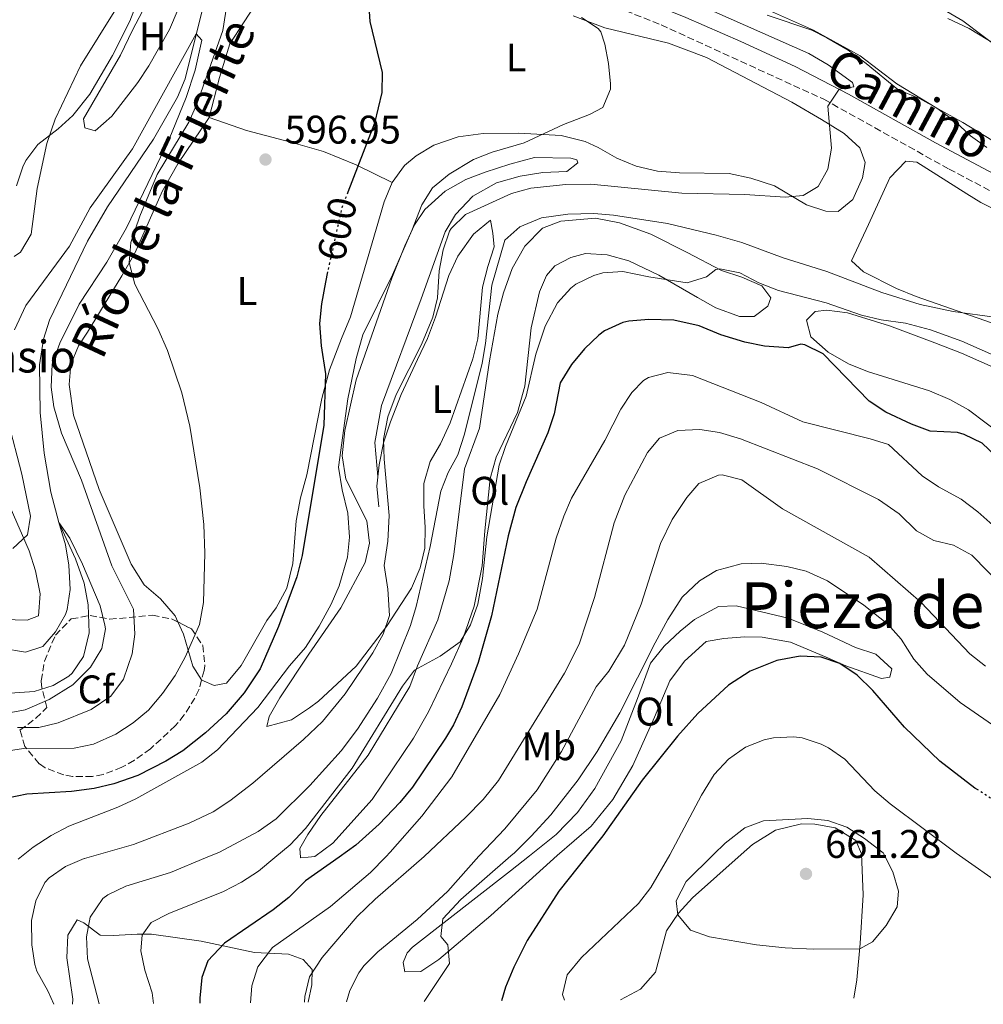
# Model space of a CAD drawing. Units: metres. Extents: x 552994 to 556432, y 4712442 to 4714782.
# Drawn here: x 553257 to 553499, y 4712444 to 4712691 of the extents above; entities that cross this region are included whole.
import ezdxf
from ezdxf.enums import TextEntityAlignment as Align

# ---------------------------------------------------------------- set-up
doc = ezdxf.new("R2010")
doc.units = ezdxf.units.M
doc.header["$MEASUREMENT"] = 0
doc.linetypes.add('DGN Style 3', pattern=[2.435891, 1.739922, -0.695969])
doc.linetypes.add('DGN Style 5', pattern=[1.217945, 0.521977, -0.695969])
for name, color, linetype, lineweight in [('Camino', 7, 'DGN Style 3', 0), ('Cauce lineal', 142, 'Continuous', 13), ('corral', 7, 'Continuous', 0), ('Cota de curva de nivel directora', 7, 'Continuous', 0), ('Cota de punto acotado terreno', 7, 'Continuous', 0), ('Curva de nivel directora', 30, 'Continuous', 30), ('Curva de nivel directora no vista', 30, 'DGN Style 5', 30), ('Curva de nivel intermedia', 30, 'Continuous', 0), ('Etiqueta de uso rústico', 92, 'Continuous', 0), ('Etiqueta de zona arbolada', 92, 'Continuous', 0), ('Línea  de bancal', 1, 'Continuous', 13), ('Línea de cambio de uso (parcela vista)', 92, 'Continuous', 0), ('Margen derecho', 7, 'Continuous', 0), ('Punto acotado terreno (símbolo)', 7, 'Continuous', 0), ('Texto de Cauce (lineal) pequeño', 142, 'Continuous', 0), ('Texto de Área (paraje) menor', 7, 'Continuous', 0), ('Zona arbolada', 92, 'DGN Style 3', 0)]:
    doc.layers.add(name, color=color, linetype=linetype, lineweight=lineweight)
doc.styles.add('Style-Arial', font='arial.ttf')

# ---------------------------------------------------------------- blocks, each defined once
blk = doc.blocks.new('5PATER')
at = {"layer": 'Punto acotado terreno (símbolo)', "linetype": 'Continuous', "lineweight": 0}
h = blk.add_hatch(color=51, dxfattribs=at)
edge = h.paths.add_edge_path()
edge.add_ellipse((0, 0), major_axis=(-0.11, -0.111), ratio=0.999422, start_angle=0, end_angle=360)

msp = doc.modelspace()

# ---------------------------------------------------------------- linework, layer by layer
at = {"layer": 'Camino', "color": 7, "linetype": 'DGN Style 3', "lineweight": 0}
msp.add_polyline3d([(553404.57, 4712694.65, 607.02), (553417.97, 4712689.29, 607.54), (553458.73, 4712670.65, 609.62), (553490.13, 4712653.13, 612.18), (553513.77, 4712640.73, 614.82)], dxfattribs=at)
at = {"layer": 'Cauce lineal', "color": 142, "linetype": 'Continuous', "lineweight": 13}
msp.add_polyline3d([(553304.17, 4712697.69, 590.24), (553298.69, 4712675.77, 589.84), (553296.83, 4712671.14, 589.57), (553290.82, 4712660.67, 589.48), (553279.29, 4712643.69, 589.28), (553274.24, 4712635.06, 588.94), (553264.73, 4712615.21, 587.64), (553263.2, 4712610.47, 587.42), (553262.19, 4712604.09, 587.25), (553262.35, 4712592.11, 586.78), (553263.39, 4712581.92, 586.16), (553265.03, 4712572.09, 585.51), (553267.09, 4712564.49, 585), (553271.24, 4712555.41, 584.34), (553273.41, 4712549.28, 584.01), (553274.42, 4712543.89, 583.87), (553274.65, 4712536.89, 583.68), (553273.25, 4712530.89, 583.56), (553270.44, 4712526.77, 583.43), (553269.61, 4712526.01, 583.4), (553265.61, 4712523.61, 583.28), (553260.84, 4712522.13, 583.2), (553254.85, 4712521.69, 583.04)], dxfattribs=at)
at = {"layer": 'Curva de nivel directora', "color": 30, "linetype": 'Continuous', "lineweight": 30, "flags": 128}
for points, elevation in [([(553344.95, 4712701.32), (553344.69, 4712695.13), (553345, 4712690.14), (553348.09, 4712677.37), (553348.04, 4712672.37), (553346.13, 4712664.65), (553339.47, 4712647.33)], 600), ([(553334.42, 4712627.39), (553333.85, 4712624.81), (553332.89, 4712619.37), (553332.4, 4712614.39), (553332.84, 4712608.79), (553333.91, 4712601.79), (553333.45, 4712588.89), (553328.01, 4712556.25), (553326.69, 4712550.89), (553322.09, 4712538.41), (553317.53, 4712527.85), (553313.53, 4712521.77), (553309.01, 4712516.57), (553303.85, 4712511.77), (553298.13, 4712507.29), (553293.86, 4712504.69), (553286.89, 4712501.05), (553280.81, 4712498.97), (553275.95, 4712497.83), (553270.25, 4712497.07), (553259.05, 4712496.41), (553254.17, 4712495.36)], 600), ([(553503.29, 4712579.85), (553498.41, 4712584.41), (553493.89, 4712586.61), (553492.25, 4712587.05), (553485.41, 4712587.45), (553480.72, 4712589.16), (553474.33, 4712592.17), (553470.13, 4712594.9), (553458.57, 4712606.81), (553454.02, 4712609.06), (553452.97, 4712609.21), (553449.81, 4712608.33), (553443.93, 4712608.73), (553438.97, 4712609.77), (553432.93, 4712611.61), (553427.53, 4712613.85), (553421.21, 4712615.29), (553414.89, 4712615.45), (553409.92, 4712614.99), (553408.37, 4712614.65), (553403.83, 4712612.57), (553402.41, 4712611.53), (553398.78, 4712608.1), (553395.49, 4712604.17), (553392.72, 4712599.53), (553391.17, 4712591.77), (553389.62, 4712587.02), (553384.13, 4712574.73), (553381.57, 4712568.25), (553379.65, 4712561.21), (553375.45, 4712541.13), (553372.13, 4712529.4), (553368.01, 4712518.33), (553365.92, 4712513.78), (553363.97, 4712510.41), (553355.65, 4712498.17), (553352.47, 4712494.32), (553347.3, 4712488.9), (553341.47, 4712483.57), (553337.32, 4712480.63), (553328.89, 4712474.65), (553324.69, 4712470.49), (553320.77, 4712467.39), (553308.57, 4712459.05), (553304.41, 4712454.57), (553302.93, 4712450.41), (553302.37, 4712445.21), (553302.42, 4712443.99)], 625), ([(553497.48, 4712497.37), (553496.61, 4712497.93), (553487.81, 4712504.65), (553478.95, 4712513.18), (553471.05, 4712522.41), (553467.13, 4712526.25), (553462.81, 4712529.13), (553458.09, 4712530.77), (553452.85, 4712531), (553446.96, 4712529.94), (553440.33, 4712527.25), (553434.89, 4712523.69), (553427.17, 4712516.63), (553422.05, 4712510.97), (553413.25, 4712499.93), (553403.37, 4712485.92), (553399.47, 4712481.03), (553392.33, 4712472.09), (553384.41, 4712459.69), (553381.05, 4712453.05), (553379.01, 4712448.01), (553377.98, 4712444.58)], 650)]:
    msp.add_lwpolyline(points, dxfattribs=dict(at, elevation=elevation))
at = {"layer": 'Curva de nivel directora no vista', "color": 30, "linetype": 'DGN Style 5', "lineweight": 30, "flags": 128}
for points, elevation in [([(553339.47, 4712647.33), (553337.97, 4712643.45), (553334.42, 4712627.39)], 600), ([(553515.64, 4712487.6), (553510.85, 4712489.45), (553506.35, 4712491.63), (553497.48, 4712497.37)], 650)]:
    msp.add_lwpolyline(points, dxfattribs=dict(at, elevation=elevation))
at = {"layer": 'Curva de nivel intermedia', "color": 30, "linetype": 'Continuous', "lineweight": 0, "flags": 128}
for points, elevation in [([(553256.49, 4712648.97), (553258.05, 4712653.71), (553258.81, 4712655.29), (553261.81, 4712659.3), (553266.89, 4712663.21), (553270.58, 4712666.59), (553274.81, 4712671.93), (553280.51, 4712681.65), (553284.89, 4712690.25), (553288.81, 4712700.41)], 595), ([(553419.69, 4712697.85), (553455.03, 4712682.14), (553459.88, 4712679.25), (553465.93, 4712674.81), (553466.29, 4712673.77), (553462.59, 4712673.17), (553459.79, 4712668.92), (553460.65, 4712658.41), (553459.73, 4712653.13), (553457.38, 4712648.75), (553453.57, 4712646.49), (553449.05, 4712646.09), (553438.93, 4712646.73), (553423.18, 4712647.1), (553400.38, 4712649.34), (553394.1, 4712649.24), (553385.33, 4712648.33), (553380.5, 4712647.03), (553368.93, 4712641.77), (553365.37, 4712638.26), (553364.97, 4712637.53), (553363.37, 4712632.89), (553362.37, 4712627.61), (553361.97, 4712620.89), (553360.76, 4712616.04), (553357.96, 4712609.18), (553351.57, 4712596.65), (553349.53, 4712590.97), (553348.45, 4712585.37), (553348.57, 4712580.37), (553349.85, 4712566.25), (553349.49, 4712559.85), (553348.61, 4712553.77), (553349.49, 4712547.77), (553349.93, 4712541.21), (553348.33, 4712536.48), (553345.71, 4712531.82)], 610), ([(553435.09, 4712697.45), (553456.17, 4712687.93), (553467.88, 4712681.54), (553477.09, 4712674.49), (553487.09, 4712668.41), (553491.65, 4712665.05), (553495.53, 4712661.45), (553499.58, 4712658.51)], 615), ([(553309.22, 4712694.85), (553308.13, 4712687.88), (553301.65, 4712669.45), (553299.67, 4712664.86), (553291.73, 4712651.77), (553287.37, 4712641.35), (553285.13, 4712634.73), (553284.65, 4712629.74), (553286.13, 4712624.25), (553291.85, 4712613.13), (553294.33, 4712607.61), (553297.89, 4712596.99), (553299.89, 4712588.65), (553302.4, 4712573.22), (553303.37, 4712564.01), (553303.61, 4712556.81), (553303.33, 4712544.46), (553302.34, 4712538.95), (553298.73, 4712530.73), (553296.21, 4712526.17), (553293.05, 4712521.61), (553289.49, 4712517.45), (553285.65, 4712514.26), (553281.34, 4712511.45), (553275.77, 4712508.97), (553270.88, 4712507.89), (553258.25, 4712507.85), (553252.21, 4712506.89)], 595), ([(553484.17, 4712695.93), (553493.59, 4712690.35), (553508.89, 4712678.81)], 620), ([(553398.05, 4712691.13), (553402.24, 4712688.38), (553402.89, 4712687.53), (553403.85, 4712684.49), (553404.79, 4712679.58), (553405.29, 4712674.47), (553405.29, 4712673.21), (553403.35, 4712668.6), (553400.05, 4712666.81), (553393.53, 4712664.33), (553383.67, 4712659.69), (553375.61, 4712657.37), (553370.98, 4712655.5), (553364.91, 4712651.9), (553360.73, 4712648.41), (553358.02, 4712644.21), (553355.53, 4712637.77), (553350.65, 4712626.65), (553343.25, 4712611.61), (553341.6, 4712605.65), (553339.49, 4712595.51), (553337.15, 4712578.39), (553338.07, 4712572.69), (553339.49, 4712566.89), (553339.89, 4712560.81), (553339.42, 4712555.84), (553337.29, 4712548.65), (553335.28, 4712544.07), (553332.29, 4712538.49), (553328.85, 4712533.21), (553324.89, 4712528.57), (553316.93, 4712518.09), (553306.81, 4712507.53), (553302.91, 4712504.4), (553286.37, 4712495.21), (553281.82, 4712493.14), (553269.57, 4712488.41), (553265.16, 4712486.06), (553260.64, 4712483.1), (553256.9, 4712480.12)], 605), ([(553255.97, 4712612.84), (553258.82, 4712618.94), (553269.77, 4712633.77), (553274.93, 4712643.4), (553285.49, 4712658.25), (553301.45, 4712687.05), (553302.89, 4712685.45), (553301.25, 4712677.95), (553299.01, 4712671.05), (553294.69, 4712660.65), (553284.04, 4712638.37), (553279.09, 4712629.77), (553272.17, 4712619.29), (553267.29, 4712609.45), (553265.37, 4712604.25), (553265.13, 4712598.49), (553265.82, 4712593.55), (553267.74, 4712586.92), (553272.77, 4712575.13), (553280.38, 4712553.69), (553285.81, 4712542.81), (553286.13, 4712536.49), (553285.41, 4712531.56), (553283.24, 4712525.26), (553280.13, 4712520.95), (553275.18, 4712517.65), (553266.93, 4712514.25), (553262.06, 4712513.09), (553256.69, 4712513.12)], 590), ([(553502.1, 4712615.95), (553491.2, 4712617.44), (553482.89, 4712619.21), (553473.33, 4712622.18), (553459.49, 4712627.45), (553448.57, 4712630.89), (553438.17, 4712634.7), (553431.77, 4712636.59), (553419.57, 4712639.5), (553406.09, 4712641.61), (553401.1, 4712641.99), (553394.58, 4712641.83), (553387.97, 4712640.89), (553382.61, 4712638.65), (553378.82, 4712635.28), (553375.53, 4712624.01), (553374.01, 4712609.37), (553373.16, 4712604.44), (553368.73, 4712586.65), (553367.01, 4712581.45), (553364.65, 4712577.05), (553362.75, 4712572.33), (553360.13, 4712558.49), (553356.61, 4712543.45), (553355.17, 4712538.67), (553350.32, 4712526.64), (553346.95, 4712520.46)], 615), ([(553473.09, 4712615.37), (553468.23, 4712616.52), (553459.33, 4712619.61), (553447.37, 4712622.73), (553442.45, 4712624.65), (553437.73, 4712627.13), (553432.74, 4712628.1), (553431.73, 4712627.93), (553429.33, 4712626.09), (553424.53, 4712624.63), (553414.89, 4712626.09), (553408.37, 4712627.45), (553403.42, 4712627.09), (553401.09, 4712626.41), (553396.59, 4712624.26), (553395.33, 4712623.29), (553391.98, 4712619.56), (553388.93, 4712613.77), (553386.56, 4712606.76), (553384.18, 4712596.2), (553378.97, 4712583.61), (553377.39, 4712578.87), (553374.33, 4712560.89), (553373.25, 4712550.49), (553372.09, 4712544.01), (553370.25, 4712538.89), (553367.62, 4712534.63), (553362.59, 4712530.96), (553356.21, 4712527.45), (553353.19, 4712523.47), (553340.53, 4712502.89), (553328.85, 4712487.77), (553325.01, 4712483.69), (553321.22, 4712480.53), (553317.11, 4712477.09), (553312.87, 4712474.31), (553308.31, 4712471.98), (553294.61, 4712466.49), (553290.17, 4712464.24), (553287.93, 4712461.05), (553287.65, 4712457.13), (553288.64, 4712452.23), (553290.49, 4712446.57), (553290.81, 4712443.9)], 620), ([(553509.97, 4712602.65), (553493.37, 4712609.95), (553485.53, 4712612.81), (553479.25, 4712614.49), (553473.09, 4712615.37)], 620), ([(553501.09, 4712563.85), (553497.38, 4712567.2), (553493.14, 4712570.33), (553487.53, 4712573.45), (553483.36, 4712576.21), (553474.93, 4712584.09), (553470.33, 4712585.53), (553453.53, 4712589.77), (553443.02, 4712594.64), (553425.81, 4712601.37), (553419.65, 4712602.09), (553414.85, 4712600.85), (553413.57, 4712600.09), (553410.65, 4712597.13), (553407.91, 4712592.94), (553403.85, 4712585.05), (553395.57, 4712570.65), (553393.58, 4712566.07), (553391.72, 4712560.55), (553386.91, 4712542.75), (553382.25, 4712531.61), (553377.53, 4712521.37), (553365.56, 4712500.71), (553358.01, 4712490.89), (553350.12, 4712481.89), (553348.97, 4712480.71), (553345.17, 4712476.78), (553335.13, 4712468.25), (553320.57, 4712457.93), (553316.97, 4712453.13), (553315.41, 4712448.37), (553315.06, 4712444.09)], 630), ([(553255.53, 4712558.01), (553259.17, 4712561.42), (553259.97, 4712566.09), (553257.79, 4712576.64), (553254.37, 4712589.85)], 590), ([(553503.89, 4712548.17), (553495.81, 4712556.33), (553491.29, 4712558.81), (553486.33, 4712560.01), (553481.98, 4712562.46), (553477.65, 4712566.65), (553472.45, 4712570.25), (553457.18, 4712578.01), (553437.85, 4712585.53), (553432.65, 4712587.05), (553427.71, 4712587.82), (553422.21, 4712587.61), (553417.62, 4712585.65), (553414.57, 4712582.09), (553408.89, 4712571.37), (553406.25, 4712564.41), (553401.33, 4712545.69), (553397.47, 4712533.97), (553393.8, 4712526.73), (553377.2, 4712499.85), (553373.42, 4712495.08), (553369.02, 4712490.65), (553358.58, 4712480.77), (553346.33, 4712470.08), (553341.79, 4712465.72), (553333.09, 4712455.45), (553329.85, 4712450.57), (553328.67, 4712445.68), (553328.65, 4712444.2)], 635), ([(553499.25, 4712528.49), (553495.31, 4712531.56), (553483.14, 4712544.49), (553470.16, 4712555.79), (553448.37, 4712567.98), (553438.21, 4712575.21), (553433.32, 4712576.46), (553432.37, 4712576.41), (553427.41, 4712574.33), (553424.45, 4712570.81), (553420.73, 4712565.29), (553417.85, 4712559.29), (553413.01, 4712544.01), (553408.79, 4712533.78), (553404.89, 4712527.21), (553401.72, 4712523.34), (553393.05, 4712507.13), (553386.89, 4712497.49), (553378.79, 4712487.66), (553372.3, 4712480.86), (553364.53, 4712472.09), (553356.87, 4712464.98), (553346.97, 4712456.89), (553343.5, 4712453.31), (553342.25, 4712451.61), (553340.01, 4712447.14), (553339.15, 4712444.28)], 640), ([(553252.81, 4712532.97), (553258.69, 4712532.01), (553263.05, 4712533.45), (553266.25, 4712537.13), (553268.74, 4712541.48), (553269.17, 4712542.73), (553269.89, 4712547.69), (553269.61, 4712553.85), (553268.77, 4712558.89), (553267.09, 4712564.49), (553269.79, 4712560.61), (553273.01, 4712554.09), (553277.41, 4712543.61), (553278.63, 4712538.74), (553278.73, 4712537.85), (553277.83, 4712532.94), (553275.01, 4712528.25), (553270.61, 4712523.77), (553264.65, 4712520.17), (553258.61, 4712517.53), (553253.7, 4712516.58)], 585), ([(553513.96, 4712504.86), (553492.89, 4712519.37), (553484.65, 4712526.49), (553481.31, 4712530.21), (553478.13, 4712535.29), (553474.8, 4712539.02), (553468.81, 4712543.77), (553459.69, 4712549.85), (553454.37, 4712552.33), (553449.51, 4712553.51), (553443.05, 4712554.33), (553438.06, 4712554.19), (553431.85, 4712552.49), (553427.6, 4712549.87), (553423.27, 4712545.82), (553419.71, 4712540.21), (553416.5, 4712534.34), (553407.65, 4712516.81), (553401.96, 4712507.09), (553397.17, 4712500.01), (553390.38, 4712491.21), (553385.39, 4712485.84), (553381.25, 4712481.69), (553380.35, 4712480.91), (553367.77, 4712470), (553363.29, 4712465.13), (553362.77, 4712460.73), (553364.57, 4712458.65), (553364.93, 4712453.93), (553358.62, 4712444.43)], 645), ([(553345.71, 4712531.82), (553338.83, 4712521.52), (553333.13, 4712514.65), (553328.41, 4712510.09), (553315.7, 4712499.15), (553309.89, 4712494.73), (553305.71, 4712491.98), (553299.74, 4712489.14), (553285.77, 4712483.77), (553273.49, 4712480.25), (553273.42, 4712480.22), (553268.77, 4712478.25), (553264.66, 4712475.44), (553263.57, 4712474.25), (553261.29, 4712469.61), (553260.23, 4712464.73), (553260.29, 4712458.65), (553261.01, 4712453.7), (553261.57, 4712452.01), (553264.33, 4712447.05), (553265.84, 4712443.7)], 610), ([(553346.95, 4712520.46), (553341.89, 4712512.73), (553337.81, 4712507.29), (553329.97, 4712498.54), (553321.53, 4712490.17), (553317.01, 4712487.05), (553307.33, 4712481.87), (553303.84, 4712480.42), (553295.05, 4712476.78), (553283.81, 4712473.29), (553279.32, 4712471.18), (553278.05, 4712470.25), (553274.93, 4712465.53), (553273.98, 4712460.61), (553274.25, 4712455.1), (553277.14, 4712443.79)], 615), ([(553504.53, 4712472.73), (553491.93, 4712481.62), (553475.37, 4712494.01), (553471.53, 4712497.21), (553464.01, 4712505.21), (553459.93, 4712508.02), (553458.09, 4712508.89), (553453.3, 4712510.5), (553451.13, 4712510.81), (553446.15, 4712510.55), (553443.77, 4712510.01), (553439.12, 4712508.19), (553434.89, 4712505.15), (553431.31, 4712501.29), (553428.09, 4712496.17), (553420.21, 4712481.16), (553415.37, 4712472.97), (553412.32, 4712469), (553398.01, 4712455.45), (553394.41, 4712451.13), (553393.29, 4712446.17), (553393.8, 4712444.7)], 655), ([(553454.71, 4712490.25), (553443.65, 4712489.69), (553438.95, 4712487.97), (553434.05, 4712484.13), (553431.12, 4712481.23), (553424.29, 4712474.49), (553421.73, 4712469.61), (553422.17, 4712466.17), (553425.33, 4712462.3), (553430.13, 4712460.59), (553441.92, 4712458.63), (553449.05, 4712457.85), (553456.21, 4712457.53), (553467.81, 4712457.61), (553470.97, 4712459.37), (553474.37, 4712463.45), (553477.17, 4712468.17), (553477.45, 4712472.09), (553476.03, 4712476.88), (553473.69, 4712481.5), (553473.61, 4712481.66), (553468.97, 4712485.29), (553464.49, 4712488.09), (553459.78, 4712489.75), (553454.71, 4712490.25)], 660)]:
    msp.add_lwpolyline(points, dxfattribs=dict(at, elevation=elevation))
at = {"layer": 'Línea  de bancal', "color": 1, "linetype": 'Continuous', "lineweight": 13}
for points in [[(553386.25, 4712656.01, 607.31), (553380.09, 4712654.33, 607.51), (553373.93, 4712652.33, 607.43), (553369.09, 4712650.49, 607.47), (553363.89, 4712647.61, 607.23), (553358.81, 4712642.97, 606.91), (553356.21, 4712639.13, 606.75), (553353.73, 4712633.85, 606.55), (553350.53, 4712625.77, 606.43), (553341.53, 4712600.33, 606.07), (553338.73, 4712587.61, 606.15), (553338.09, 4712581.21, 606.15), (553339.01, 4712575.37, 606.43), (553344.21, 4712564.97, 607.59), (553344.93, 4712559.37, 608.07), (553343.81, 4712554.49, 608.19), (553337.73, 4712543.13, 607.91), (553329.73, 4712531.53, 606.75), (553322.41, 4712520.57, 606.07), (553319.77, 4712515.85, 605.47), (553319.21, 4712513.37, 605.51)], [(553375.25, 4712640.33, 612.59), (553370.93, 4712636.81, 612.43), (553367.01, 4712631.29, 612.39), (553364.77, 4712626.41, 612.23), (553361.41, 4712616.01, 611.79), (553359.45, 4712610.65, 611.31), (553356.93, 4712605.37, 610.91), (553352.85, 4712596.57, 609.71), (553350.17, 4712589.77, 609.67), (553348.45, 4712584.49, 609.51), (553347.33, 4712578.97, 609.11), (553346.77, 4712573.61, 608.87), (553347.25, 4712568.41, 608.83)]]:
    msp.add_polyline3d(points, dxfattribs=at)
at = {"layer": 'Línea de cambio de uso (parcela vista)', "color": 92, "linetype": 'Continuous', "lineweight": 0}
for points in [[(553253.82, 4712744.73, 599.15), (553257.7, 4712748.01, 598.71), (553261.58, 4712748.73, 598.71), (553267.22, 4712749.21, 598.63), (553272.38, 4712748.97, 598.43), (553273.18, 4712748.65, 598.35), (553277.42, 4712744.73, 598.19), (553280.98, 4712740.01, 598.03), (553283.26, 4712735.45, 597.87), (553285.3, 4712729.53, 597.71), (553287.41, 4712718.25, 597.51), (553287.45, 4712710.81, 597.35), (553286.29, 4712705.05, 597.11), (553284.29, 4712699.29, 596.79), (553281.37, 4712693.21, 596.39), (553272.45, 4712679.05, 595.91), (553266.17, 4712665.61, 595.11), (553264.09, 4712659.53, 594.71), (553261.61, 4712648.25, 594.35), (553260.13, 4712636.81, 594.27), (553257.45, 4712632.33, 594.51), (553255.85, 4712631.21, 594.59)], [(553276.17, 4712662.73, 590.84), (553273.57, 4712663.45, 590.8), (553273.25, 4712665.77, 590.8), (553282.53, 4712681.69, 590.92), (553285.49, 4712688.01, 591.6), (553288.01, 4712692.73, 591.68), (553289.85, 4712697.77, 591.76), (553291.21, 4712702.81, 591.88), (553294.09, 4712705.53, 591.88), (553296.57, 4712704.73, 591.88), (553298.37, 4712702.09, 591.88), (553298.09, 4712698.25, 591.84), (553296.93, 4712693.21, 591.64), (553294.81, 4712688.17, 591.44), (553289.65, 4712679.05, 591.16), (553286.89, 4712674.81, 590.92), (553280.33, 4712666.41, 590.92), (553276.17, 4712662.73, 590.84)], [(553304.77, 4712666.09, 596.36), (553307.33, 4712676.09, 596.56), (553309.89, 4712684.57, 596.96), (553313.49, 4712690.09, 597.28), (553317.13, 4712695.69, 597.68)], [(553395.93, 4712691.53, 604.16), (553403.85, 4712688.57, 604.64), (553419.85, 4712684.73, 606.08), (553429.37, 4712681.13, 606.92), (553450.73, 4712669.93, 608.68), (553458.21, 4712665.53, 609.48), (553463.85, 4712662.09, 609.52), (553467.81, 4712658.49, 609.72), (553469.09, 4712654.81, 610.12), (553468.49, 4712650.97, 610.28), (553466.05, 4712645.53, 610.6), (553462.37, 4712642.49, 610.8), (553459.29, 4712642.57, 610.8), (553454.41, 4712644.17, 610.32), (553446.37, 4712648.97, 609.04), (553440.45, 4712650.89, 608.48), (553435.01, 4712652.01, 607.92), (553422.57, 4712652.17, 607.28), (553417.09, 4712652.65, 607.04), (553411.77, 4712653.85, 606.8), (553406.89, 4712655.85, 606.08), (553402.17, 4712658.57, 605.44), (553398.93, 4712660.01, 605.36), (553392.93, 4712661.53, 604.92), (553382.29, 4712662.17, 603.76), (553373.41, 4712662.09, 602.88), (553367.09, 4712661.21, 601.92), (553361.05, 4712659.13, 601.56), (553356.61, 4712656.49, 601.32), (553353.69, 4712654.01, 601.04), (553350.61, 4712649.77, 600.96)], [(553504.73, 4712658.01, 617.36), (553493.57, 4712664.81, 615.62), (553482.77, 4712670.81, 614.77), (553477.33, 4712673.13, 614.62), (553469.33, 4712679.61, 614.64), (553464.85, 4712682.97, 614.76), (553459.49, 4712686.01, 614.93), (553455.73, 4712687.93, 615.07), (553444.57, 4712691.77, 615.42)], [(553489.85, 4712690.89, 618.89), (553495.17, 4712688.41, 619.01), (553504.97, 4712682.49, 619.21)], [(553296.91, 4712539.57, 593.56), (553296.21, 4712541.13, 593.12), (553292.53, 4712545.37, 591.96), (553288.41, 4712548.89, 591.32), (553285.17, 4712554.09, 591.28), (553277.17, 4712572.81, 590.84), (553270.77, 4712591.45, 591.16), (553269.65, 4712599.13, 591.56), (553270.05, 4712604.17, 591.84), (553271.97, 4712608.81, 592.28), (553274.21, 4712612.25, 593.16), (553282.89, 4712626.33, 594.52), (553286.09, 4712632.09, 594.84), (553293.01, 4712647.69, 595.32), (553296.85, 4712654.49, 595.6), (553304.77, 4712666.09, 596.36)], [(553304.77, 4712666.09, 596.36), (553314.09, 4712662.81, 596.96), (553325.21, 4712659.85, 597.64), (553333.41, 4712657.53, 598.88), (553341.61, 4712654.17, 600.16), (553350.61, 4712649.77, 600.96)], [(553347.03, 4712576.04, 608.98), (553346.21, 4712584.57, 606.9), (553347.89, 4712593.85, 606.66), (553357.85, 4712620.57, 606.78), (553363.85, 4712637.37, 607.5), (553366.45, 4712641.77, 607.54), (553370.81, 4712646.33, 607.42), (553376.73, 4712649.69, 607.22), (553382.69, 4712651.37, 607.14), (553388.37, 4712652.25, 606.98), (553394.37, 4712652.49, 607.02), (553397.09, 4712654.73, 607.02), (553396.89, 4712655.45, 606.98), (553395.37, 4712655.85, 606.98), (553386.25, 4712656.01, 607.31)], [(553502.41, 4712614.01, 614.52), (553481.93, 4712621.21, 613.8), (553477.01, 4712623.21, 613.76), (553468.69, 4712627.37, 613.4), (553465.69, 4712630.17, 612.8), (553469.93, 4712639.21, 611.88), (553475.29, 4712650.97, 611.68), (553479.29, 4712655.13, 611.76), (553482.05, 4712654.89, 611.76), (553494.57, 4712646.89, 612.24), (553498.13, 4712644.73, 612.88), (553511.77, 4712638.01, 613.92)], [(553350.61, 4712649.77, 600.96), (553348.57, 4712644.89, 600.88), (553340.17, 4712616.09, 600.08), (553337.89, 4712610.65, 600), (553334.85, 4712602.81, 599.24), (553332.93, 4712595.61, 598.88), (553329.21, 4712576.49, 597.92), (553327.61, 4712570.73, 597.76), (553326.57, 4712564.97, 597.64), (553325.73, 4712554.25, 597.64), (553324.17, 4712548.01, 597.76), (553321.49, 4712543.13, 597.88), (553319.21, 4712539.93, 597.8), (553312.73, 4712528.65, 597.48), (553309.05, 4712524.25, 597.16), (553305.97, 4712523.61, 596.92), (553302.93, 4712524.97, 596.52), (553302.85, 4712525.09, 596.5)], [(553437.61, 4712616.17, 622.15), (553431.69, 4712618.33, 621.35), (553427.09, 4712620.97, 620.47), (553417.41, 4712626.57, 619.59), (553409.89, 4712630.09, 617.63), (553404.45, 4712631.61, 617.43), (553399.01, 4712631.93, 616.99), (553395.33, 4712630.97, 616.75), (553391.37, 4712628.89, 616.59), (553389.29, 4712626.41, 616.71), (553387.49, 4712622.33, 616.95), (553385.41, 4712613.29, 617.79), (553383.81, 4712598.73, 619.03), (553382.01, 4712592.09, 618.87), (553376.61, 4712580.89, 619.15), (553375.13, 4712575.53, 619.23), (553373.77, 4712562.41, 619.75), (553373.17, 4712553.69, 619.75), (553371.17, 4712543.53, 619.91), (553368.37, 4712535.61, 620.23), (553365.49, 4712529.05, 620.39), (553359.69, 4712517.05, 620.47), (553355.97, 4712510.41, 620.67), (553345.61, 4712495.05, 621.23), (553335.73, 4712484.09, 621.83), (553331.25, 4712480.73, 622.23), (553329.55, 4712480.58, 622.14), (553327.61, 4712480.41, 622.03), (553327.6, 4712480.57, 622.02), (553327.45, 4712482.73, 621.87), (553329.45, 4712486.25, 621.79), (553332.69, 4712491.05, 621.63), (553344.57, 4712506.17, 620.87), (553355.01, 4712523.37, 620.27), (553356.97, 4712528.57, 620.27), (553362.01, 4712540.09, 619.83), (553364.89, 4712549.85, 619.75), (553366.05, 4712556.49, 619.63), (553368.73, 4712577.93, 619.27), (553372.45, 4712588.17, 619.31), (553375.01, 4712605.05, 618.51), (553377.09, 4712616.73, 617.51), (553378.45, 4712622.09, 617.03), (553380.69, 4712628.17, 616.87), (553383.81, 4712633.77, 616.63), (553388.25, 4712638.33, 616.59), (553392.85, 4712640.09, 616.59), (553401.57, 4712640.81, 616.55), (553407.53, 4712639.69, 616.67), (553415.37, 4712636.81, 617.07), (553424.49, 4712632.25, 618.39), (553433.09, 4712627.69, 620.83), (553438.17, 4712626.01, 621.63), (553443.25, 4712623.85, 621.55), (553445.45, 4712620.81, 621.95), (553444.73, 4712618.73, 622.07), (553441.33, 4712616.17, 622.23), (553437.61, 4712616.17, 622.15)], [(553319.21, 4712513.37, 605.51), (553325.33, 4712515.05, 606.67), (553329.85, 4712518.01, 607.15), (553332.09, 4712519.69, 607.23), (553341.61, 4712528.49, 608.27), (553349.13, 4712538.41, 609.23), (553355.45, 4712548.09, 609.67), (553357.57, 4712553.13, 609.87), (553358.81, 4712558.09, 609.87), (553358.89, 4712563.29, 609.91), (553358.49, 4712568.73, 609.91), (553358.49, 4712574.33, 610.23), (553360.09, 4712579.85, 610.59), (553362.73, 4712584.25, 611.07), (553365.13, 4712589.53, 611.63), (553370.81, 4712605.53, 612.51), (553372.09, 4712610.57, 612.51), (553373.25, 4712623.53, 612.51), (553374.53, 4712628.73, 612.67), (553376.17, 4712633.61, 612.79), (553375.85, 4712637.05, 612.83), (553375.25, 4712640.33, 612.59)], [(553503.89, 4712586.09, 621.22), (553494.97, 4712592.73, 621.42), (553490.33, 4712595.37, 621.58), (553485.25, 4712597.53, 621.74), (553469.73, 4712602.41, 622.06), (553464.93, 4712604.33, 622.14), (553459.85, 4712607.21, 622.14), (553455.53, 4712611.05, 622.1), (553454.45, 4712615.29, 622.06), (553456.61, 4712617.45, 621.98), (553459.49, 4712617.77, 621.98), (553464.65, 4712617.13, 621.82), (553475.21, 4712613.85, 621.74), (553486.61, 4712609.53, 621.62), (553493.29, 4712606.97, 621.3), (553506.25, 4712601.21, 620.18)], [(553254.89, 4712568.33, 591.15), (553259.61, 4712557.45, 590.31), (553261.21, 4712552.41, 590.19), (553262.41, 4712546.65, 590.15), (553261.93, 4712541.13, 589.95), (553259.09, 4712540.01, 589.75), (553253.13, 4712540.17, 589.79)], [(553473.17, 4712525.37, 647.99), (553464.25, 4712528.57, 648.95), (553459.33, 4712530.73, 649.07), (553450.41, 4712534.49, 648.63), (553443.33, 4712535.77, 648.19), (553438.89, 4712535.85, 647.79), (553433.73, 4712535.45, 647.15), (553429.25, 4712534.65, 646.35), (553423.81, 4712529.77, 646.11), (553420.21, 4712524.81, 646.15), (553416.33, 4712515.69, 646.55), (553410.93, 4712503.61, 646.67), (553405.89, 4712495.05, 646.75), (553400.49, 4712488.41, 646.79), (553391.96, 4712480.98, 646.3), (553375.33, 4712466.01, 645.59), (553362.25, 4712454.97, 644.47), (553357.81, 4712451.93, 644.03), (553353.73, 4712451.85, 643.95), (553353.37, 4712454.17, 644.03), (553354.37, 4712456.57, 644.11), (553355.69, 4712458.01, 644.07), (553380.25, 4712477.13, 645.55), (553385.01, 4712480.94, 646.07), (553391.65, 4712486.25, 646.79), (553397.01, 4712491.77, 647.23), (553401.41, 4712497.85, 647.19), (553408.01, 4712509.77, 646.95), (553412.05, 4712520.41, 645.99), (553415.33, 4712529.21, 645.63), (553418.77, 4712533.53, 645.63), (553422.77, 4712537.29, 645.71), (553426.37, 4712540.17, 645.95), (553432.33, 4712543.45, 646.19), (553436.77, 4712543.61, 646.99), (553449.85, 4712540.49, 648.55), (553458.53, 4712537.05, 648.87), (553466.69, 4712533.21, 648.43), (553471.77, 4712531.53, 647.99), (553475.81, 4712527.85, 647.67), (553475.29, 4712525.77, 647.75), (553473.17, 4712525.37, 647.99)], [(553302.85, 4712525.09, 596.5), (553300.65, 4712528.49, 595.88), (553298.29, 4712536.49, 594.44), (553296.91, 4712539.57, 593.56)], [(553407.8, 4712444.81, 656.59), (553412.81, 4712447.53, 657.31), (553416.57, 4712451.77, 658.15), (553419.33, 4712462.09, 658.99), (553422.37, 4712466.57, 659.39), (553425.85, 4712470.41, 659.55), (553438.08, 4712481.28, 660.39), (553440.89, 4712483.77, 660.59), (553446.61, 4712487.37, 660.59), (553453.17, 4712488.97, 660.55), (553456.53, 4712488.89, 660.47), (553461.57, 4712487.93, 660.71), (553466.81, 4712484.81, 660.79), (553468.23, 4712481.47, 660.9), (553468.61, 4712471.13, 660.99), (553467.85, 4712458.97, 660.67), (553467.01, 4712449.85, 659.39), (553466.29, 4712445.27, 658.12)], [(553270.51, 4712443.74, 613.35), (553270.57, 4712444.97, 613.43), (553269.09, 4712455.37, 614.19), (553269.33, 4712461.05, 614.39), (553271.65, 4712464.89, 614.79), (553273.33, 4712464.09, 614.95), (553277.41, 4712461.05, 615.75), (553280.65, 4712460.97, 616.11), (553286.69, 4712461.29, 618.87), (553290.29, 4712461.29, 619.71), (553302.77, 4712459.53, 623.99), (553316.09, 4712456.73, 629.11), (553324.61, 4712456.25, 631.15), (553328.33, 4712454.97, 632.87), (553330.53, 4712452.41, 633.39), (553330.49, 4712448.57, 633.99), (553329.52, 4712444.2, 634.07)]]:
    msp.add_polyline3d(points, dxfattribs=at)
at = {"layer": 'Margen derecho', "color": 7, "linetype": 'Continuous', "lineweight": 0}
msp.add_polyline3d([(553394.82, 4712702.62, 606.98), (553406.04, 4712698.46, 607.02), (553424.2, 4712691.12, 607.75), (553437.97, 4712685.16, 608.4), (553451.55, 4712678.84, 609.1), (553464.98, 4712671.95, 609.9), (553486.7, 4712659.68, 611.65), (553515.81, 4712644.27, 614.82)], dxfattribs=at)
at = {"layer": 'Zona arbolada', "color": 92, "linetype": 'DGN Style 3', "lineweight": 0}
msp.add_polyline3d([(553295.43, 4712540.31, 598.44), (553300.33, 4712537.85, 598.57), (553303.11, 4712533.69, 598.69), (553303.67, 4712528.6, 598.79), (553303.49, 4712527.37, 598.81), (553302.15, 4712522.59, 598.88), (553301.17, 4712520.49, 598.89), (553298.48, 4712516.25, 598.89), (553296.25, 4712513.53, 598.89), (553290.05, 4712507.77, 598.89), (553285.99, 4712504.89, 598.87), (553282.89, 4712503.13, 598.85), (553278.17, 4712501.36, 598.82), (553275.49, 4712500.81, 598.81), (553270.5, 4712500.8, 598.76), (553268.29, 4712501.21, 598.73), (553263.66, 4712503, 598.6), (553262.13, 4712504.01, 598.57), (553258.53, 4712508.33, 598.53), (553257.33, 4712512.41, 598.53), (553261.31, 4712515.42, 598.56), (553264.09, 4712518.09, 598.57), (553262.83, 4712522.97, 598.5), (553262.65, 4712524.81, 598.49), (553263.45, 4712529.73, 598.49), (553266.21, 4712536.25, 598.49), (553270.17, 4712540.33, 598.49), (553274.89, 4712541.21, 598.45), (553279.8, 4712540.24, 598.45), (553290.53, 4712541.29, 598.41)], close=True, dxfattribs=at)
for points in [[(553302.85, 4712525.09, 598.84), (553302.15, 4712522.59, 598.88), (553301.17, 4712520.49, 598.89), (553298.48, 4712516.25, 598.89), (553296.25, 4712513.53, 598.89), (553290.05, 4712507.77, 598.89), (553285.99, 4712504.89, 598.87), (553282.89, 4712503.13, 598.85), (553278.17, 4712501.36, 598.82), (553275.49, 4712500.81, 598.81), (553270.5, 4712500.8, 598.76), (553268.29, 4712501.21, 598.73), (553263.66, 4712503, 598.6), (553262.13, 4712504.01, 598.57), (553258.53, 4712508.33, 598.53), (553257.33, 4712512.41, 598.53), (553261.31, 4712515.42, 598.56), (553264.09, 4712518.09, 598.57), (553262.83, 4712522.97, 598.5), (553262.65, 4712524.81, 598.49), (553263.45, 4712529.73, 598.49), (553266.21, 4712536.25, 598.49), (553270.17, 4712540.33, 598.49), (553274.89, 4712541.21, 598.45), (553279.8, 4712540.24, 598.45), (553290.53, 4712541.29, 598.41), (553295.43, 4712540.31, 598.44), (553296.91, 4712539.57, 598.48)], [(553296.91, 4712539.57, 598.48), (553300.33, 4712537.85, 598.57), (553303.11, 4712533.69, 598.69), (553303.67, 4712528.6, 598.79), (553303.49, 4712527.37, 598.81), (553302.85, 4712525.09, 598.84)]]:
    msp.add_polyline3d(points, dxfattribs=at)

# ---------------------------------------------------------------- block references
at = {"layer": 'Punto acotado terreno (símbolo)', "color": 7, "linetype": 'Continuous', "lineweight": 0, "xscale": 10, "yscale": 10, "zscale": 10}
for p in [(553318.85, 4712655.53, 596.95), (553454.29, 4712476.41, 661.28)]:
    msp.add_blockref('5PATER', p, dxfattribs=at)

# ---------------------------------------------------------------- texts
at = {"color": 7, "linetype": 'Continuous', "lineweight": 0, "style": 'Style-Arial'}
msp.add_text('Camino de Bargota', height=9, rotation=331.7926, dxfattribs=at).set_placement((553506.91, 4712649.94, 612.03), align=Align.CENTER)
at = {"layer": 'corral', "color": 7, "linetype": 'Continuous', "lineweight": 0, "style": 'Style-Arial'}
msp.add_text('Corral de Potasio', height=8, dxfattribs=at).set_placement((553183.85, 4712602.13, 607.06))
at = {"layer": 'Cota de curva de nivel directora', "color": 7, "linetype": 'Continuous', "lineweight": 0, "style": 'Style-Arial'}
msp.add_text('600', height=7, rotation=77.5363, dxfattribs=at).set_placement((553336.79, 4712638.12, 600), align=Align.MIDDLE_CENTER)
at = {"layer": 'Cota de punto acotado terreno', "color": 7, "linetype": 'Continuous', "lineweight": 0, "style": 'Style-Arial'}
for s, p in [('596.95', (553323.63, 4712659.53, 596.95)), ('661.28', (553459.07, 4712480.41, 661.28))]:
    msp.add_text(s, height=7, dxfattribs=at).set_placement(p)
at = {"layer": 'Etiqueta de uso rústico', "color": 92, "linetype": 'Continuous', "lineweight": 0, "style": 'Style-Arial'}
for s, p in [('H', (553290.6, 4712686.4, 591.45)), ('L', (553381.65, 4712681.12, 603.41)), ('L', (553314.21, 4712622.57, 597.61)), ('L', (553363.05, 4712595.44, 611.32)), ('Ol', (553375.04, 4712572.47, 619.41)), ('Ol', (553416.4, 4712517.1, 646.35)), ('Mb', (553389.86, 4712508.4, 637.61))]:
    msp.add_text(s, height=7, dxfattribs=at).set_placement(p, align=Align.MIDDLE_CENTER)
at = {"layer": 'Etiqueta de zona arbolada', "color": 92, "linetype": 'Continuous', "lineweight": 0, "style": 'Style-Arial'}
msp.add_text('Cf', height=7, dxfattribs=at).set_placement((553276.37, 4712522.66, 586.91), align=Align.MIDDLE_CENTER)
at = {"layer": 'Texto de Cauce (lineal) pequeño', "color": 142, "linetype": 'Continuous', "lineweight": 0, "style": 'Style-Arial'}
msp.add_text('Río de la Fuente Vieja', height=9, rotation=64.9969, dxfattribs=at).set_placement((553277.93, 4712604.99, 592.85))
at = {"layer": 'Texto de Área (paraje) menor', "color": 7, "linetype": 'Continuous', "lineweight": 0, "style": 'Style-Arial'}
msp.add_text('Pieza de los Lencinos', height=11.5, dxfattribs=at).set_placement((553515.32, 4712543.77, 645), align=Align.MIDDLE_CENTER)

doc.saveas('drawing.dxf')
